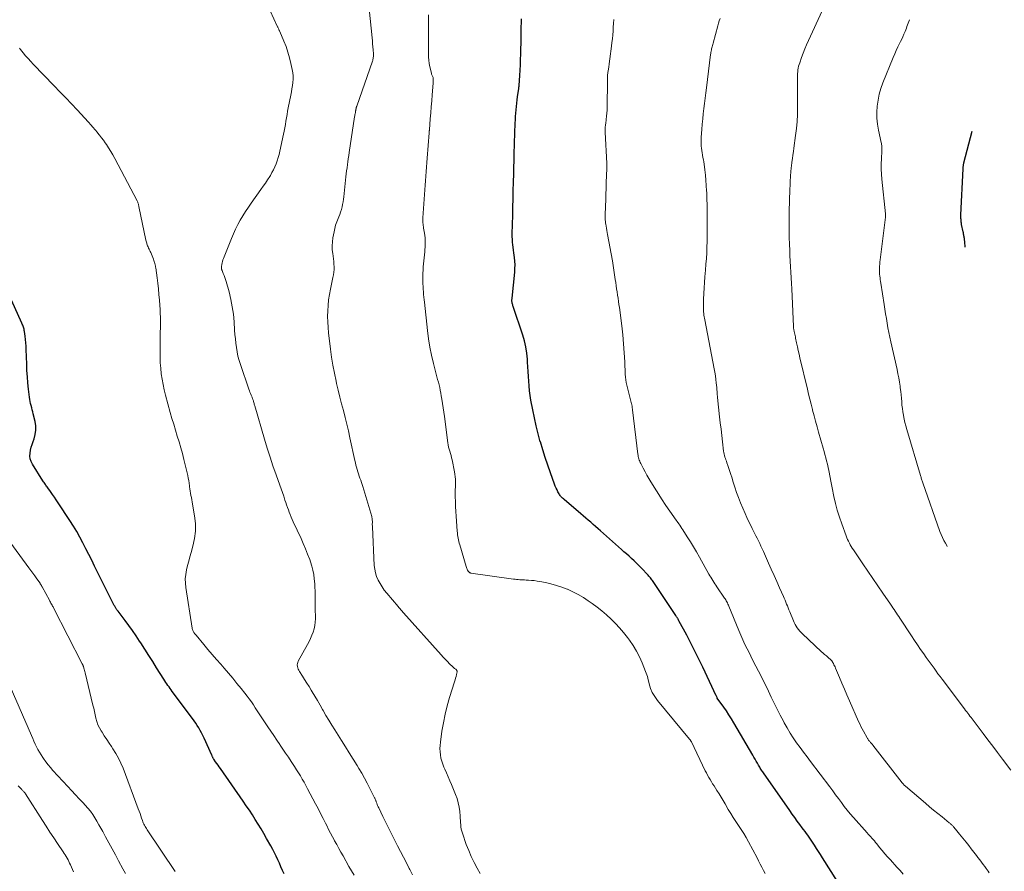
# Model space of a CAD drawing. Units: feet. Extents: x 2000000 to 2005021, y 580000 to 585000.
# Drawn here: x 2002355 to 2002561, y 581713 to 581890 of the extents above; entities that cross this region are included whole.
import ezdxf

# ---------------------------------------------------------------- set-up
doc = ezdxf.new("R2010")
doc.units = ezdxf.units.FT
doc.header["$LTSCALE"] = 100
doc.header["$MEASUREMENT"] = 0
doc.layers.add('CONTOUR INDEX', color=32, linetype='Continuous', lineweight=25)
doc.layers.add('CONTOUR INTERMEDIATE', color=40, linetype='Continuous', lineweight=15)

msp = doc.modelspace()

# ---------------------------------------------------------------- linework, layer by layer
at = {"layer": 'CONTOUR INDEX', "flags": 128}
for points, elevation in [([(2002525.85, 581710.4), (2002522.73, 581715.37), (2002522.32, 581716.02), (2002521.91, 581716.67), (2002521.49, 581717.32), (2002521.07, 581717.96), (2002520.77, 581718.44), (2002520.5, 581718.84), (2002520.22, 581719.25), (2002519.94, 581719.65), (2002519.66, 581720.05), (2002519.37, 581720.45), (2002519.09, 581720.84), (2002518.79, 581721.23), (2002518.5, 581721.62), (2002518, 581722.29), (2002517.47, 581723.01), (2002516.93, 581723.74), (2002516.41, 581724.48), (2002515.89, 581725.22), (2002510.41, 581733.08), (2002510.28, 581733.28), (2002510.14, 581733.48), (2002510.01, 581733.68), (2002509.88, 581733.88), (2002509.75, 581734.09), (2002509.62, 581734.29), (2002509.5, 581734.5), (2002509.38, 581734.71), (2002509.15, 581735.12), (2002508.91, 581735.54), (2002508.67, 581735.96), (2002508.43, 581736.37), (2002508.19, 581736.79), (2002504.23, 581743.58), (2002503.73, 581744.41), (2002503.21, 581745.23), (2002502.66, 581746.03), (2002502.1, 581746.83), (2002500.96, 581748.4), (2002500.9, 581748.48), (2002500.77, 581748.73), (2002500.71, 581748.85), (2002500.65, 581748.97), (2002500.59, 581749.09), (2002500.53, 581749.21), (2002497.73, 581755.18), (2002496.92, 581756.86), (2002496.1, 581758.54), (2002495.25, 581760.21), (2002494.38, 581761.87), (2002492.76, 581764.89), (2002492.69, 581765.03), (2002492.61, 581765.17), (2002492.53, 581765.31), (2002492.45, 581765.44), (2002492.37, 581765.58), (2002492.28, 581765.71), (2002492.2, 581765.84), (2002492.11, 581765.98), (2002487.51, 581772.87), (2002487.37, 581773.06), (2002487.24, 581773.26), (2002487.1, 581773.45), (2002486.95, 581773.64), (2002486.81, 581773.83), (2002486.66, 581774.01), (2002486.5, 581774.19), (2002486.34, 581774.37), (2002484.88, 581775.91), (2002484.39, 581776.41), (2002483.89, 581776.91), (2002483.38, 581777.4), (2002482.86, 581777.88), (2002482.34, 581778.36), (2002481.81, 581778.83), (2002481.28, 581779.3), (2002480.75, 581779.77), (2002476.37, 581783.65), (2002475.86, 581784.1), (2002475.35, 581784.55), (2002474.84, 581784.99), (2002474.33, 581785.44), (2002473.82, 581785.88), (2002473.3, 581786.32), (2002472.79, 581786.76), (2002472.27, 581787.2), (2002468.77, 581790.18), (2002468.62, 581790.32), (2002468.47, 581790.45), (2002468.32, 581790.6), (2002468.18, 581790.74), (2002468.05, 581790.89), (2002467.93, 581791.05), (2002467.82, 581791.22), (2002467.72, 581791.39), (2002467.5, 581791.81), (2002467.3, 581792.2), (2002467.11, 581792.6), (2002466.94, 581793), (2002466.79, 581793.41), (2002465.92, 581795.77), (2002465.35, 581797.37), (2002464.81, 581798.97), (2002464.31, 581800.59), (2002463.83, 581802.22), (2002463.81, 581802.27), (2002463.37, 581803.93), (2002462.95, 581805.6), (2002462.57, 581807.28), (2002462.23, 581808.96), (2002461.84, 581810.95), (2002461.68, 581811.94), (2002461.54, 581812.93), (2002461.45, 581813.92), (2002461.38, 581814.92), (2002461.34, 581815.93), (2002461.29, 581816.93), (2002461.23, 581817.93), (2002461.16, 581818.93), (2002461.12, 581819.52), (2002460.99, 581820.8), (2002460.79, 581822.07), (2002460.49, 581823.32), (2002460.13, 581824.56), (2002458.15, 581830.56), (2002458.1, 581830.7), (2002458.06, 581830.85), (2002458.01, 581831), (2002457.97, 581831.15), (2002457.96, 581831.17), (2002457.93, 581831.31), (2002457.9, 581831.44), (2002457.89, 581831.58), (2002457.88, 581831.72), (2002457.89, 581831.86), (2002457.89, 581832.01), (2002457.9, 581832.15), (2002457.91, 581832.29), (2002458.46, 581837.67), (2002458.51, 581838.45), (2002458.53, 581839.22), (2002458.49, 581840), (2002458.42, 581840.78), (2002458.37, 581841.22), (2002458.3, 581841.77), (2002458.22, 581842.33), (2002458.15, 581842.89), (2002458.08, 581843.44), (2002458.02, 581844), (2002457.98, 581844.56), (2002457.96, 581845.12), (2002457.96, 581845.68), (2002458.04, 581849.58), (2002458.08, 581851.3), (2002458.11, 581853.02), (2002458.16, 581854.74), (2002458.21, 581856.45), (2002458.26, 581858.29), (2002458.28, 581859.09), (2002458.3, 581859.89), (2002458.32, 581860.69), (2002458.34, 581861.48), (2002458.36, 581862.28), (2002458.38, 581863.08), (2002458.41, 581863.87), (2002458.43, 581864.67), (2002458.58, 581868.86), (2002458.61, 581869.55), (2002458.64, 581870.24), (2002458.69, 581870.93), (2002458.74, 581871.62), (2002458.81, 581872.3), (2002458.88, 581872.99), (2002458.96, 581873.67), (2002459.06, 581874.35), (2002459.31, 581876.05), (2002459.32, 581876.13), (2002459.33, 581876.21), (2002459.34, 581876.28), (2002459.35, 581876.36), (2002459.36, 581876.44), (2002459.37, 581876.52), (2002459.38, 581876.59), (2002459.38, 581876.67), (2002459.52, 581878.79), (2002459.58, 581879.9), (2002459.64, 581881), (2002459.68, 581882.11), (2002459.72, 581883.22), (2002459.72, 581883.41), (2002459.75, 581884.42), (2002459.78, 581885.44), (2002459.8, 581886.46), (2002459.81, 581887.47), (2002459.84, 581888.95), (2002459.84, 581889.23), (2002459.85, 581889.51), (2002459.86, 581889.79), (2002459.87, 581890.07), (2002459.87, 581890.35), (2002459.88, 581890.63)], 860), ([(2002552.56, 581842.9), (2002552.54, 581843.08), (2002552.51, 581843.36), (2002552.48, 581843.63), (2002552.46, 581843.9), (2002552.43, 581844.17), (2002552.42, 581844.3), (2002552.39, 581844.5), (2002552.37, 581844.71), (2002552.33, 581844.91), (2002552.3, 581845.12), (2002552.28, 581845.19), (2002552.24, 581845.43), (2002552.19, 581845.66), (2002552.15, 581845.9), (2002552.1, 581846.14), (2002551.79, 581847.69), (2002551.75, 581847.94), (2002551.71, 581848.18), (2002551.68, 581848.43), (2002551.66, 581848.68), (2002551.65, 581848.92), (2002551.64, 581849.17), (2002551.64, 581849.42), (2002551.65, 581849.67), (2002552.1, 581859.27), (2002552.1, 581859.44), (2002552.12, 581859.6), (2002552.13, 581859.76), (2002552.15, 581859.92), (2002552.17, 581860.09), (2002552.2, 581860.25), (2002552.23, 581860.4), (2002552.27, 581860.56), (2002554.02, 581867.17)], 880), ([(2002410.29, 581711.98), (2002409.97, 581712.72), (2002409.65, 581713.46), (2002409.33, 581714.2), (2002409.01, 581714.94), (2002408.68, 581715.67), (2002408.33, 581716.4), (2002407.96, 581717.11), (2002407.57, 581717.82), (2002406.66, 581719.41), (2002406.08, 581720.4), (2002405.5, 581721.39), (2002404.9, 581722.37), (2002404.3, 581723.35), (2002403.69, 581724.32), (2002403.06, 581725.29), (2002402.42, 581726.24), (2002401.77, 581727.18), (2002397.01, 581733.98), (2002396.76, 581734.34), (2002396.51, 581734.7), (2002396.26, 581735.06), (2002396.01, 581735.42), (2002395.65, 581735.95), (2002395.58, 581736.04), (2002395.52, 581736.14), (2002395.46, 581736.24), (2002395.41, 581736.35), (2002395.36, 581736.45), (2002395.31, 581736.56), (2002395.26, 581736.66), (2002395.21, 581736.77), (2002393.6, 581740.37), (2002393.35, 581740.91), (2002393.08, 581741.44), (2002392.8, 581741.97), (2002392.5, 581742.48), (2002392.18, 581742.99), (2002391.86, 581743.49), (2002391.52, 581743.98), (2002391.17, 581744.46), (2002386.97, 581750.1), (2002386.73, 581750.41), (2002386.5, 581750.73), (2002386.28, 581751.04), (2002386.05, 581751.36), (2002385.83, 581751.67), (2002385.61, 581752), (2002385.39, 581752.32), (2002385.18, 581752.65), (2002383.69, 581755.02), (2002382.87, 581756.33), (2002382.04, 581757.63), (2002381.22, 581758.94), (2002380.39, 581760.25), (2002380.14, 581760.64), (2002379.42, 581761.74), (2002378.68, 581762.83), (2002377.91, 581763.89), (2002377.13, 581764.95), (2002375.64, 581766.88), (2002375.58, 581766.95), (2002375.52, 581767.03), (2002375.46, 581767.1), (2002375.4, 581767.18), (2002375.29, 581767.3), (2002375.23, 581767.39), (2002375.07, 581767.67), (2002375, 581767.81), (2002374.93, 581767.94), (2002374.86, 581768.07), (2002374.79, 581768.2), (2002370.75, 581776.29), (2002370.14, 581777.5), (2002369.53, 581778.71), (2002368.92, 581779.92), (2002368.31, 581781.12), (2002367.67, 581782.32), (2002367.01, 581783.5), (2002366.31, 581784.66), (2002365.59, 581785.8), (2002363.13, 581789.52), (2002362.74, 581790.11), (2002362.34, 581790.7), (2002361.94, 581791.28), (2002361.53, 581791.86), (2002360.97, 581792.65), (2002360.85, 581792.83), (2002360.72, 581793.01), (2002360.59, 581793.19), (2002360.46, 581793.37), (2002360.33, 581793.55), (2002360.21, 581793.74), (2002360.08, 581793.92), (2002359.96, 581794.11), (2002357.74, 581797.58), (2002357.48, 581798.13), (2002357.29, 581798.69), (2002357.24, 581799.28), (2002357.26, 581799.89), (2002357.38, 581800.51), (2002357.52, 581801.12), (2002357.7, 581801.72), (2002357.9, 581802.32), (2002358.11, 581802.89), (2002358.35, 581803.78), (2002358.49, 581804.67), (2002358.46, 581805.57), (2002358.32, 581806.47), (2002357.93, 581808.07), (2002357.82, 581808.51), (2002357.71, 581808.94), (2002357.6, 581809.38), (2002357.48, 581809.81), (2002357.37, 581810.24), (2002357.28, 581810.68), (2002357.21, 581811.12), (2002357.14, 581811.56), (2002356.94, 581813.26), (2002356.81, 581814.56), (2002356.7, 581815.86), (2002356.62, 581817.16), (2002356.56, 581818.46), (2002356.47, 581821.52), (2002356.44, 581822.23), (2002356.39, 581822.94), (2002356.31, 581823.65), (2002356.23, 581824.35), (2002356.09, 581825.31), (2002356.05, 581825.53), (2002356.01, 581825.76), (2002355.95, 581825.98), (2002355.88, 581826.19), (2002355.8, 581826.41), (2002355.72, 581826.62), (2002355.63, 581826.83), (2002355.54, 581827.04), (2002352.79, 581833.23)], 840)]:
    msp.add_lwpolyline(points, dxfattribs=dict(at, elevation=elevation))
at = {"layer": 'CONTOUR INTERMEDIATE', "flags": 128}
for points, elevation in [([(2002451.23, 581712.05), (2002450.62, 581713.15), (2002449.98, 581714.37), (2002449.38, 581715.61), (2002448.85, 581716.87), (2002448.35, 581718.16), (2002447.53, 581720.49), (2002447.4, 581720.92), (2002447.29, 581721.36), (2002447.22, 581721.8), (2002447.18, 581722.25), (2002447.16, 581722.71), (2002447.14, 581723.16), (2002447.1, 581723.62), (2002447.07, 581724.07), (2002446.98, 581725.01), (2002446.86, 581725.93), (2002446.68, 581726.83), (2002446.42, 581727.71), (2002446.1, 581728.57), (2002445.24, 581730.64), (2002444.9, 581731.45), (2002444.55, 581732.26), (2002444.2, 581733.07), (2002443.85, 581733.88), (2002443.68, 581734.25), (2002443.43, 581734.88), (2002443.22, 581735.52), (2002443.06, 581736.17), (2002442.94, 581736.83), (2002442.87, 581737.5), (2002442.84, 581738.17), (2002442.87, 581738.84), (2002442.94, 581739.51), (2002443.27, 581741.78), (2002443.57, 581743.57), (2002443.94, 581745.35), (2002444.38, 581747.11), (2002444.88, 581748.86), (2002445.9, 581752.14), (2002446.01, 581752.51), (2002446.11, 581752.88), (2002446.21, 581753.25), (2002446.3, 581753.62), (2002446.43, 581754.22), (2002446.44, 581754.29), (2002446.43, 581754.37), (2002446.41, 581754.44), (2002446.38, 581754.51), (2002446.33, 581754.58), (2002446.28, 581754.64), (2002446.23, 581754.69), (2002446.16, 581754.74), (2002446.03, 581754.83), (2002445.91, 581754.92), (2002445.78, 581755.02), (2002445.66, 581755.12), (2002445.55, 581755.23), (2002444.87, 581755.9), (2002444.42, 581756.35), (2002443.98, 581756.8), (2002443.55, 581757.27), (2002443.12, 581757.74), (2002435.24, 581766.55), (2002435.1, 581766.7), (2002434.96, 581766.86), (2002434.83, 581767.02), (2002434.69, 581767.18), (2002434.56, 581767.34), (2002434.42, 581767.5), (2002434.28, 581767.66), (2002434.15, 581767.82), (2002431.73, 581770.65), (2002431.23, 581771.29), (2002430.76, 581771.95), (2002430.34, 581772.64), (2002429.95, 581773.35), (2002429.63, 581774.09), (2002429.38, 581774.85), (2002429.23, 581775.63), (2002429.14, 581776.43), (2002428.74, 581784.49), (2002428.74, 581784.69), (2002428.73, 581784.9), (2002428.73, 581785.1), (2002428.74, 581785.3), (2002428.74, 581785.41), (2002428.74, 581785.56), (2002428.74, 581785.71), (2002428.73, 581785.87), (2002428.73, 581786.02), (2002428.71, 581786.17), (2002428.69, 581786.32), (2002428.65, 581786.47), (2002428.62, 581786.62), (2002426.74, 581792.89), (2002426.6, 581793.34), (2002426.46, 581793.78), (2002426.3, 581794.22), (2002426.14, 581794.66), (2002425.98, 581795.1), (2002425.83, 581795.54), (2002425.69, 581795.99), (2002425.56, 581796.44), (2002425.55, 581796.47), (2002425.43, 581796.93), (2002425.31, 581797.4), (2002425.2, 581797.87), (2002425.09, 581798.33), (2002424.06, 581803.11), (2002423.74, 581804.54), (2002423.41, 581805.96), (2002423.05, 581807.37), (2002422.68, 581808.78), (2002422.31, 581810.19), (2002421.95, 581811.61), (2002421.6, 581813.03), (2002421.27, 581814.45), (2002421.17, 581814.93), (2002420.82, 581816.59), (2002420.5, 581818.27), (2002420.24, 581819.95), (2002420.01, 581821.64), (2002419.59, 581825.03), (2002419.48, 581826.17), (2002419.41, 581827.32), (2002419.39, 581828.46), (2002419.41, 581829.61), (2002419.49, 581830.75), (2002419.6, 581831.89), (2002419.78, 581833.02), (2002419.99, 581834.15), (2002420.52, 581836.59), (2002420.62, 581837.14), (2002420.69, 581837.69), (2002420.73, 581838.24), (2002420.74, 581838.79), (2002420.72, 581839.35), (2002420.69, 581839.91), (2002420.63, 581840.46), (2002420.55, 581841.01), (2002420.47, 581841.57), (2002420.38, 581842.4), (2002420.35, 581843.23), (2002420.4, 581844.06), (2002420.51, 581844.89), (2002420.73, 581846.13), (2002420.88, 581846.85), (2002421.07, 581847.55), (2002421.3, 581848.24), (2002421.57, 581848.91), (2002421.72, 581849.25), (2002421.92, 581849.76), (2002422.11, 581850.27), (2002422.27, 581850.79), (2002422.41, 581851.32), (2002422.53, 581851.85), (2002422.63, 581852.39), (2002422.71, 581852.93), (2002422.78, 581853.47), (2002423.23, 581857.63), (2002423.3, 581858.26), (2002423.37, 581858.89), (2002423.45, 581859.53), (2002423.54, 581860.16), (2002423.63, 581860.78), (2002423.72, 581861.41), (2002423.81, 581862.04), (2002423.91, 581862.67), (2002425.04, 581870.13), (2002425.08, 581870.36), (2002425.11, 581870.58), (2002425.15, 581870.81), (2002425.19, 581871.04), (2002425.23, 581871.28), (2002425.24, 581871.39), (2002425.26, 581871.5), (2002425.28, 581871.61), (2002425.3, 581871.71), (2002425.32, 581871.78), (2002425.33, 581871.85), (2002425.35, 581871.93), (2002425.37, 581872), (2002425.39, 581872.07), (2002425.41, 581872.15), (2002425.43, 581872.22), (2002425.46, 581872.29), (2002425.48, 581872.36), (2002428.76, 581881.75), (2002428.82, 581881.94), (2002428.87, 581882.13), (2002428.91, 581882.33), (2002428.93, 581882.53), (2002428.95, 581882.73), (2002428.96, 581882.93), (2002428.96, 581883.13), (2002428.95, 581883.33), (2002428.89, 581884.18), (2002428.85, 581884.8), (2002428.8, 581885.42), (2002428.74, 581886.05), (2002428.68, 581886.67), (2002426.97, 581903.56)], 852), ([(2002437.12, 581711.78), (2002436.55, 581712.88), (2002436.45, 581713.08), (2002435.84, 581714.28), (2002435.23, 581715.48), (2002434.61, 581716.67), (2002433.99, 581717.87), (2002433.14, 581719.53), (2002432.57, 581720.64), (2002432.01, 581721.76), (2002431.45, 581722.87), (2002430.91, 581724), (2002430.06, 581725.76), (2002429.95, 581726), (2002429.84, 581726.25), (2002429.74, 581726.5), (2002429.64, 581726.75), (2002429.54, 581727.04), (2002429.5, 581727.15), (2002429.46, 581727.26), (2002429.42, 581727.37), (2002429.38, 581727.48), (2002429.34, 581727.59), (2002429.3, 581727.7), (2002429.25, 581727.81), (2002429.2, 581727.91), (2002428.23, 581729.85), (2002427.68, 581730.91), (2002427.11, 581731.96), (2002426.52, 581733), (2002425.91, 581734.03), (2002425.55, 581734.62), (2002424.74, 581735.93), (2002423.92, 581737.25), (2002423.1, 581738.55), (2002422.28, 581739.86), (2002420.87, 581742.06), (2002420.25, 581743.07), (2002419.63, 581744.08), (2002419.04, 581745.1), (2002418.45, 581746.13), (2002418.34, 581746.33), (2002417.81, 581747.27), (2002417.28, 581748.2), (2002416.74, 581749.12), (2002416.18, 581750.04), (2002415.97, 581750.39), (2002415.52, 581751.13), (2002415.06, 581751.86), (2002414.6, 581752.59), (2002414.13, 581753.31), (2002413.51, 581754.26), (2002413.37, 581754.52), (2002413.25, 581754.78), (2002413.16, 581755.06), (2002413.09, 581755.34), (2002413.07, 581755.63), (2002413.09, 581755.91), (2002413.16, 581756.18), (2002413.28, 581756.45), (2002415.18, 581759.9), (2002415.51, 581760.53), (2002415.82, 581761.18), (2002416.1, 581761.83), (2002416.36, 581762.5), (2002416.57, 581763.18), (2002416.73, 581763.86), (2002416.81, 581764.56), (2002416.85, 581765.27), (2002416.82, 581767.67), (2002416.81, 581768.36), (2002416.8, 581769.05), (2002416.8, 581769.73), (2002416.79, 581770.42), (2002416.77, 581771.11), (2002416.75, 581771.8), (2002416.7, 581772.49), (2002416.65, 581773.17), (2002416.61, 581773.62), (2002416.5, 581774.52), (2002416.34, 581775.42), (2002416.11, 581776.29), (2002415.83, 581777.16), (2002415.65, 581777.67), (2002415.23, 581778.78), (2002414.79, 581779.89), (2002414.32, 581780.98), (2002413.84, 581782.06), (2002412.23, 581785.54), (2002412.01, 581786.04), (2002411.79, 581786.53), (2002411.59, 581787.04), (2002411.39, 581787.54), (2002411.21, 581788.05), (2002411.02, 581788.56), (2002410.84, 581789.08), (2002410.66, 581789.59), (2002410.48, 581790.1), (2002410.22, 581790.87), (2002409.95, 581791.64), (2002409.68, 581792.41), (2002409.41, 581793.18), (2002408.63, 581795.35), (2002407.99, 581797.21), (2002407.37, 581799.07), (2002406.78, 581800.95), (2002406.21, 581802.83), (2002404.19, 581809.75), (2002404.13, 581809.93), (2002404.08, 581810.1), (2002404.04, 581810.28), (2002403.99, 581810.46), (2002403.98, 581810.5), (2002403.94, 581810.66), (2002403.89, 581810.82), (2002403.84, 581810.97), (2002403.78, 581811.13), (2002403.73, 581811.28), (2002403.67, 581811.43), (2002403.61, 581811.58), (2002403.54, 581811.73), (2002403.42, 581812.02), (2002403.29, 581812.32), (2002403.17, 581812.62), (2002403.06, 581812.92), (2002402.95, 581813.23), (2002401.19, 581818.4), (2002400.92, 581819.27), (2002400.68, 581820.15), (2002400.5, 581821.05), (2002400.35, 581821.95), (2002400.23, 581822.86), (2002400.13, 581823.77), (2002400.04, 581824.68), (2002399.98, 581825.6), (2002399.87, 581827.32), (2002399.72, 581828.9), (2002399.5, 581830.47), (2002399.19, 581832.02), (2002398.81, 581833.56), (2002398.19, 581835.78), (2002398.06, 581836.2), (2002397.93, 581836.62), (2002397.78, 581837.03), (2002397.62, 581837.44), (2002397.37, 581838.06), (2002397.33, 581838.15), (2002397.3, 581838.25), (2002397.27, 581838.35), (2002397.25, 581838.45), (2002397.23, 581838.55), (2002397.23, 581838.65), (2002397.23, 581838.75), (2002397.24, 581838.85), (2002397.3, 581839.3), (2002397.36, 581839.62), (2002397.44, 581839.94), (2002397.53, 581840.25), (2002397.64, 581840.56), (2002399.3, 581844.73), (2002399.71, 581845.71), (2002400.16, 581846.68), (2002400.64, 581847.63), (2002401.15, 581848.56), (2002401.7, 581849.48), (2002402.26, 581850.38), (2002402.85, 581851.27), (2002403.46, 581852.15), (2002405.48, 581854.97), (2002405.95, 581855.64), (2002406.41, 581856.31), (2002406.86, 581857), (2002407.3, 581857.68), (2002407.44, 581857.9), (2002407.78, 581858.49), (2002408.11, 581859.09), (2002408.39, 581859.71), (2002408.66, 581860.34), (2002408.89, 581860.99), (2002409.1, 581861.64), (2002409.28, 581862.3), (2002409.44, 581862.96), (2002410.2, 581866.5), (2002410.34, 581867.18), (2002410.47, 581867.87), (2002410.59, 581868.56), (2002410.7, 581869.25), (2002410.81, 581869.94), (2002410.93, 581870.62), (2002411.05, 581871.31), (2002411.19, 581872), (2002411.72, 581874.68), (2002411.84, 581875.35), (2002411.95, 581876.01), (2002412.05, 581876.68), (2002412.14, 581877.36), (2002412.18, 581878.03), (2002412.19, 581878.7), (2002412.12, 581879.37), (2002412.01, 581880.03), (2002411.74, 581881.32), (2002411.45, 581882.51), (2002411.11, 581883.68), (2002410.71, 581884.83), (2002410.27, 581885.97), (2002409.42, 581887.96), (2002409.37, 581888.09), (2002409.31, 581888.22), (2002409.24, 581888.35), (2002409.18, 581888.47), (2002409.11, 581888.6), (2002409.05, 581888.73), (2002408.98, 581888.86), (2002408.92, 581888.99), (2002407.39, 581892.28)], 848), ([(2002510.75, 581712.08), (2002510.4, 581712.73), (2002510.07, 581713.39), (2002509.74, 581714.05), (2002509.4, 581714.71), (2002509.06, 581715.36), (2002507.29, 581718.7), (2002506.81, 581719.57), (2002506.3, 581720.43), (2002505.77, 581721.27), (2002505.21, 581722.1), (2002504.64, 581722.92), (2002504.1, 581723.75), (2002503.58, 581724.6), (2002503.07, 581725.47), (2002502.42, 581726.62), (2002502.01, 581727.34), (2002501.59, 581728.04), (2002501.15, 581728.74), (2002500.7, 581729.43), (2002500.38, 581729.92), (2002500.09, 581730.36), (2002499.8, 581730.8), (2002499.53, 581731.25), (2002499.25, 581731.7), (2002498.99, 581732.15), (2002498.73, 581732.61), (2002498.49, 581733.08), (2002498.26, 581733.55), (2002495.39, 581739.56), (2002495.38, 581739.57), (2002495.38, 581739.59), (2002495.37, 581739.6), (2002495.36, 581739.62), (2002495.33, 581739.68), (2002495.19, 581739.86), (2002495.14, 581739.94), (2002495.08, 581740.01), (2002495.02, 581740.09), (2002494.96, 581740.16), (2002488.26, 581748.24), (2002487.69, 581749.03), (2002487.2, 581749.86), (2002486.83, 581750.74), (2002486.54, 581751.67), (2002486.25, 581752.87), (2002486.16, 581753.22), (2002486.06, 581753.57), (2002485.94, 581753.92), (2002485.81, 581754.26), (2002485.07, 581756.1), (2002484.51, 581757.33), (2002483.9, 581758.53), (2002483.19, 581759.67), (2002482.43, 581760.79), (2002481.99, 581761.38), (2002481.2, 581762.39), (2002480.37, 581763.37), (2002479.5, 581764.31), (2002478.6, 581765.22), (2002477.65, 581766.09), (2002476.68, 581766.92), (2002475.67, 581767.72), (2002474.64, 581768.48), (2002473.83, 581769.05), (2002472.8, 581769.73), (2002471.73, 581770.36), (2002470.63, 581770.92), (2002469.51, 581771.44), (2002469.41, 581771.48), (2002468.3, 581771.9), (2002467.18, 581772.27), (2002466.03, 581772.58), (2002464.87, 581772.84), (2002463.7, 581773.07), (2002463.12, 581773.16), (2002462.53, 581773.25), (2002461.95, 581773.3), (2002461.36, 581773.34), (2002460.84, 581773.37), (2002460.51, 581773.39), (2002460.18, 581773.4), (2002459.85, 581773.42), (2002459.52, 581773.44), (2002459.19, 581773.47), (2002458.86, 581773.5), (2002458.53, 581773.54), (2002458.2, 581773.58), (2002449.31, 581774.84), (2002449.23, 581774.85), (2002449.15, 581774.88), (2002449.07, 581774.91), (2002448.99, 581774.95), (2002448.92, 581775), (2002448.86, 581775.06), (2002448.81, 581775.13), (2002448.76, 581775.2), (2002448.64, 581775.43), (2002448.54, 581775.63), (2002448.46, 581775.82), (2002448.38, 581776.03), (2002448.31, 581776.24), (2002446.99, 581780.75), (2002446.9, 581781.09), (2002446.81, 581781.44), (2002446.73, 581781.79), (2002446.66, 581782.14), (2002446.6, 581782.5), (2002446.55, 581782.85), (2002446.51, 581783.21), (2002446.48, 581783.57), (2002446.22, 581786.72), (2002446.15, 581787.73), (2002446.1, 581788.74), (2002446.07, 581789.76), (2002446.06, 581790.77), (2002446.06, 581791.73), (2002446.06, 581792.27), (2002446.07, 581792.81), (2002446.07, 581793.34), (2002446.08, 581793.88), (2002446.07, 581794.42), (2002446.03, 581794.95), (2002445.96, 581795.48), (2002445.87, 581796.01), (2002445.37, 581798.47), (2002445.27, 581798.93), (2002445.17, 581799.38), (2002445.04, 581799.82), (2002444.91, 581800.27), (2002444.78, 581800.71), (2002444.67, 581801.16), (2002444.58, 581801.62), (2002444.51, 581802.07), (2002443.78, 581807.55), (2002443.65, 581808.46), (2002443.52, 581809.38), (2002443.39, 581810.29), (2002443.24, 581811.2), (2002443.13, 581811.89), (2002443.04, 581812.45), (2002442.93, 581813.02), (2002442.8, 581813.58), (2002442.66, 581814.14), (2002442.52, 581814.7), (2002442.37, 581815.26), (2002442.23, 581815.82), (2002442.08, 581816.37), (2002441.49, 581818.65), (2002441.09, 581820.35), (2002440.74, 581822.06), (2002440.46, 581823.79), (2002440.24, 581825.52), (2002439.61, 581831.4), (2002439.55, 581831.95), (2002439.5, 581832.5), (2002439.45, 581833.05), (2002439.41, 581833.6), (2002439.37, 581834.15), (2002439.34, 581834.7), (2002439.31, 581835.25), (2002439.29, 581835.8), (2002439.28, 581836.08), (2002439.27, 581836.77), (2002439.28, 581837.46), (2002439.32, 581838.15), (2002439.37, 581838.84), (2002439.68, 581841.97), (2002439.72, 581842.46), (2002439.75, 581842.95), (2002439.78, 581843.43), (2002439.79, 581843.92), (2002439.78, 581844.41), (2002439.76, 581844.9), (2002439.71, 581845.39), (2002439.63, 581845.87), (2002439.44, 581846.9), (2002439.4, 581847.17), (2002439.36, 581847.44), (2002439.32, 581847.71), (2002439.29, 581847.99), (2002439.28, 581848.26), (2002439.26, 581848.53), (2002439.27, 581848.8), (2002439.28, 581849.08), (2002439.62, 581853.96), (2002439.69, 581854.91), (2002439.75, 581855.86), (2002439.82, 581856.81), (2002439.89, 581857.76), (2002439.96, 581858.71), (2002440.04, 581859.65), (2002440.11, 581860.6), (2002440.18, 581861.55), (2002440.6, 581866.83), (2002440.61, 581866.91), (2002440.61, 581866.98), (2002440.62, 581867.05), (2002440.63, 581867.13), (2002440.63, 581867.2), (2002440.64, 581867.28), (2002440.64, 581867.35), (2002440.65, 581867.42), (2002440.84, 581869.77), (2002440.94, 581871.02), (2002441.04, 581872.27), (2002441.14, 581873.52), (2002441.24, 581874.77), (2002441.43, 581877.16), (2002441.44, 581877.34), (2002441.45, 581877.53), (2002441.46, 581877.71), (2002441.47, 581877.9), (2002441.47, 581878.24), (2002441.45, 581878.34), (2002441.3, 581878.65), (2002441.23, 581878.8), (2002441.17, 581878.94), (2002441.12, 581879.09), (2002441.08, 581879.25), (2002440.77, 581880.6), (2002440.63, 581881.28), (2002440.53, 581881.96), (2002440.47, 581882.64), (2002440.45, 581883.33), (2002440.44, 581891.46)], 856), ([(2002557.53, 581712.23), (2002557.31, 581712.53), (2002557.09, 581712.84), (2002556.88, 581713.14), (2002556.62, 581713.5), (2002556.27, 581713.98), (2002555.92, 581714.46), (2002555.56, 581714.94), (2002555.2, 581715.41), (2002554.87, 581715.85), (2002554.34, 581716.54), (2002553.81, 581717.23), (2002553.27, 581717.92), (2002552.73, 581718.59), (2002551.66, 581719.9), (2002551.37, 581720.26), (2002551.08, 581720.62), (2002550.78, 581720.98), (2002550.49, 581721.33), (2002550.09, 581721.81), (2002549.99, 581721.93), (2002549.89, 581722.04), (2002549.78, 581722.16), (2002549.67, 581722.27), (2002549.56, 581722.38), (2002549.44, 581722.48), (2002549.32, 581722.58), (2002549.2, 581722.68), (2002547.69, 581723.89), (2002546.82, 581724.59), (2002545.94, 581725.3), (2002545.08, 581726.02), (2002544.22, 581726.75), (2002540.06, 581730.29), (2002539.97, 581730.37), (2002539.89, 581730.45), (2002539.8, 581730.53), (2002539.72, 581730.62), (2002539.64, 581730.71), (2002539.56, 581730.8), (2002539.48, 581730.89), (2002539.4, 581730.99), (2002533.26, 581738.85), (2002533.15, 581738.99), (2002533.03, 581739.13), (2002532.92, 581739.27), (2002532.8, 581739.4), (2002532.76, 581739.45), (2002532.66, 581739.56), (2002532.56, 581739.68), (2002532.47, 581739.8), (2002532.37, 581739.92), (2002532.28, 581740.05), (2002532.2, 581740.17), (2002532.12, 581740.3), (2002532.04, 581740.44), (2002531.28, 581741.8), (2002531.01, 581742.3), (2002530.75, 581742.81), (2002530.5, 581743.33), (2002530.26, 581743.85), (2002528.36, 581748.15), (2002527.83, 581749.37), (2002527.31, 581750.58), (2002526.79, 581751.8), (2002526.27, 581753.02), (2002525.45, 581754.99), (2002525.35, 581755.23), (2002525.24, 581755.46), (2002525.13, 581755.69), (2002525.02, 581755.92), (2002524.85, 581756.24), (2002524.82, 581756.31), (2002524.78, 581756.37), (2002524.74, 581756.43), (2002524.69, 581756.48), (2002524.64, 581756.54), (2002524.59, 581756.59), (2002524.54, 581756.64), (2002524.49, 581756.69), (2002523.89, 581757.2), (2002523.54, 581757.51), (2002523.18, 581757.82), (2002522.84, 581758.13), (2002522.49, 581758.45), (2002518.55, 581762.11), (2002518.25, 581762.41), (2002517.97, 581762.72), (2002517.7, 581763.04), (2002517.46, 581763.38), (2002517.23, 581763.74), (2002517.02, 581764.1), (2002516.84, 581764.48), (2002516.67, 581764.86), (2002515.89, 581766.77), (2002515.73, 581767.17), (2002515.57, 581767.57), (2002515.4, 581767.97), (2002515.24, 581768.37), (2002515.07, 581768.77), (2002514.91, 581769.17), (2002514.74, 581769.56), (2002514.56, 581769.96), (2002513.77, 581771.75), (2002513.19, 581773.04), (2002512.62, 581774.33), (2002512.05, 581775.62), (2002511.47, 581776.91), (2002510.39, 581779.36), (2002510.14, 581779.91), (2002509.89, 581780.46), (2002509.63, 581781.01), (2002509.37, 581781.56), (2002509.1, 581782.1), (2002508.83, 581782.64), (2002508.56, 581783.18), (2002508.28, 581783.72), (2002508.05, 581784.16), (2002507.67, 581784.93), (2002507.29, 581785.69), (2002506.94, 581786.47), (2002506.59, 581787.25), (2002505.63, 581789.52), (2002505.2, 581790.59), (2002504.79, 581791.67), (2002504.42, 581792.76), (2002504.08, 581793.86), (2002503.79, 581794.85), (2002503.61, 581795.46), (2002503.41, 581796.07), (2002503.2, 581796.67), (2002502.99, 581797.28), (2002502.76, 581797.89), (2002502.66, 581798.19), (2002502.55, 581798.48), (2002502.45, 581798.78), (2002502.36, 581799.08), (2002502.27, 581799.38), (2002502.2, 581799.68), (2002502.14, 581799.99), (2002502.09, 581800.3), (2002501.85, 581802.28), (2002501.7, 581803.58), (2002501.55, 581804.88), (2002501.4, 581806.19), (2002501.26, 581807.49), (2002500.82, 581811.52), (2002500.8, 581811.78), (2002500.77, 581812.04), (2002500.75, 581812.3), (2002500.73, 581812.56), (2002500.72, 581812.82), (2002500.7, 581813.08), (2002500.67, 581813.34), (2002500.65, 581813.6), (2002500.55, 581814.57), (2002500.47, 581815.31), (2002500.37, 581816.05), (2002500.26, 581816.79), (2002500.12, 581817.53), (2002498.15, 581827.74), (2002498.09, 581828.07), (2002498.04, 581828.4), (2002497.99, 581828.73), (2002497.94, 581829.07), (2002497.91, 581829.4), (2002497.88, 581829.73), (2002497.87, 581830.07), (2002497.87, 581830.4), (2002497.92, 581832.07), (2002497.97, 581833.23), (2002498.02, 581834.4), (2002498.1, 581835.57), (2002498.19, 581836.73), (2002498.31, 581838.15), (2002498.4, 581839.35), (2002498.49, 581840.54), (2002498.55, 581841.73), (2002498.6, 581842.93), (2002498.64, 581844.13), (2002498.67, 581845.32), (2002498.68, 581846.52), (2002498.68, 581847.71), (2002498.67, 581849.14), (2002498.65, 581850.43), (2002498.63, 581851.73), (2002498.59, 581853.02), (2002498.55, 581854.31), (2002498.53, 581854.72), (2002498.47, 581855.81), (2002498.39, 581856.89), (2002498.29, 581857.97), (2002498.16, 581859.05), (2002498, 581860.24), (2002497.94, 581860.72), (2002497.86, 581861.2), (2002497.78, 581861.68), (2002497.69, 581862.16), (2002497.69, 581862.19), (2002497.6, 581862.65), (2002497.53, 581863.11), (2002497.47, 581863.58), (2002497.42, 581864.04), (2002497.39, 581864.51), (2002497.38, 581864.97), (2002497.39, 581865.44), (2002497.41, 581865.9), (2002497.54, 581867.53), (2002497.63, 581868.62), (2002497.72, 581869.71), (2002497.84, 581870.79), (2002497.96, 581871.88), (2002498.09, 581872.96), (2002498.22, 581874.05), (2002498.36, 581875.14), (2002498.49, 581876.22), (2002499.38, 581883.21), (2002499.4, 581883.36), (2002499.42, 581883.51), (2002499.45, 581883.66), (2002499.47, 581883.8), (2002499.5, 581883.95), (2002499.53, 581884.1), (2002499.56, 581884.25), (2002499.59, 581884.39), (2002499.64, 581884.57), (2002499.7, 581884.81), (2002499.76, 581885.05), (2002499.82, 581885.28), (2002499.89, 581885.52), (2002500.9, 581889.18), (2002501.04, 581889.69), (2002501.19, 581890.19), (2002501.34, 581890.7)], 868), ([(2002562.07, 581733.67), (2002560.31, 581735.99), (2002559.29, 581737.33), (2002558.28, 581738.67), (2002557.27, 581740), (2002556.26, 581741.34), (2002554.2, 581744.08), (2002553.97, 581744.38), (2002553.75, 581744.68), (2002553.52, 581744.97), (2002553.29, 581745.27), (2002553.07, 581745.56), (2002552.84, 581745.86), (2002552.62, 581746.15), (2002552.39, 581746.45), (2002547.7, 581752.68), (2002547.28, 581753.24), (2002546.85, 581753.81), (2002546.44, 581754.37), (2002546.02, 581754.94), (2002545.61, 581755.51), (2002545.2, 581756.08), (2002544.79, 581756.65), (2002544.38, 581757.23), (2002543.88, 581757.94), (2002543.23, 581758.88), (2002542.58, 581759.82), (2002541.94, 581760.77), (2002541.31, 581761.72), (2002538.9, 581765.4), (2002538.66, 581765.76), (2002538.42, 581766.13), (2002538.18, 581766.49), (2002537.94, 581766.86), (2002537.7, 581767.22), (2002537.45, 581767.59), (2002537.21, 581767.95), (2002536.96, 581768.31), (2002535.34, 581770.62), (2002534.28, 581772.14), (2002533.24, 581773.67), (2002532.2, 581775.2), (2002531.16, 581776.73), (2002529.18, 581779.68), (2002528.96, 581780.03), (2002528.74, 581780.38), (2002528.54, 581780.74), (2002528.34, 581781.1), (2002528.15, 581781.47), (2002527.98, 581781.84), (2002527.82, 581782.22), (2002527.67, 581782.6), (2002526.76, 581785.09), (2002526.27, 581786.51), (2002525.83, 581787.95), (2002525.45, 581789.4), (2002525.12, 581790.86), (2002524.75, 581792.63), (2002524.61, 581793.34), (2002524.47, 581794.06), (2002524.34, 581794.77), (2002524.21, 581795.49), (2002524.19, 581795.57), (2002524.07, 581796.25), (2002523.93, 581796.92), (2002523.77, 581797.59), (2002523.6, 581798.26), (2002523.43, 581798.93), (2002523.24, 581799.59), (2002523.06, 581800.26), (2002522.87, 581800.92), (2002521.93, 581804.28), (2002521.61, 581805.42), (2002521.3, 581806.56), (2002520.99, 581807.7), (2002520.68, 581808.85), (2002520.63, 581809.04), (2002520.36, 581810.09), (2002520.09, 581811.14), (2002519.83, 581812.19), (2002519.58, 581813.25), (2002518.02, 581819.8), (2002517.84, 581820.58), (2002517.66, 581821.35), (2002517.5, 581822.13), (2002517.33, 581822.91), (2002517.13, 581823.91), (2002517.07, 581824.19), (2002517.01, 581824.46), (2002516.95, 581824.73), (2002516.89, 581825.01), (2002516.83, 581825.28), (2002516.8, 581825.42), (2002516.78, 581825.55), (2002516.75, 581825.69), (2002516.73, 581825.82), (2002516.71, 581825.96), (2002516.7, 581826.09), (2002516.69, 581826.23), (2002516.68, 581826.37), (2002516.3, 581834.2), (2002516.24, 581835.36), (2002516.18, 581836.52), (2002516.11, 581837.68), (2002516.05, 581838.84), (2002515.99, 581840), (2002515.93, 581841.16), (2002515.88, 581842.32), (2002515.83, 581843.48), (2002515.83, 581843.64), (2002515.79, 581844.88), (2002515.77, 581846.11), (2002515.77, 581847.35), (2002515.77, 581848.59), (2002515.8, 581851.14), (2002515.81, 581851.91), (2002515.83, 581852.68), (2002515.85, 581853.44), (2002515.88, 581854.21), (2002515.9, 581854.56), (2002515.92, 581855.15), (2002515.95, 581855.74), (2002515.98, 581856.32), (2002516.01, 581856.91), (2002516.04, 581857.5), (2002516.06, 581857.79), (2002516.08, 581858.09), (2002516.1, 581858.38), (2002516.11, 581858.67), (2002516.14, 581858.96), (2002516.17, 581859.25), (2002516.2, 581859.54), (2002516.24, 581859.83), (2002516.36, 581860.7), (2002516.47, 581861.43), (2002516.57, 581862.15), (2002516.67, 581862.88), (2002516.77, 581863.6), (2002517.13, 581866.25), (2002517.3, 581867.72), (2002517.43, 581869.19), (2002517.51, 581870.67), (2002517.54, 581872.15), (2002517.54, 581873.07), (2002517.54, 581874.09), (2002517.54, 581875.11), (2002517.53, 581876.13), (2002517.51, 581877.16), (2002517.49, 581878.43), (2002517.5, 581878.82), (2002517.52, 581879.2), (2002517.55, 581879.58), (2002517.6, 581879.96), (2002517.67, 581880.34), (2002517.75, 581880.72), (2002517.86, 581881.09), (2002517.97, 581881.45), (2002518.36, 581882.54), (2002518.69, 581883.45), (2002519.04, 581884.34), (2002519.42, 581885.23), (2002519.81, 581886.11), (2002522.69, 581892.31)], 872), ([(2002539.58, 581711.91), (2002538.93, 581712.67), (2002538.27, 581713.42), (2002536.9, 581714.93), (2002536.33, 581715.57), (2002535.76, 581716.21), (2002535.21, 581716.87), (2002534.66, 581717.53), (2002534.06, 581718.27), (2002533.82, 581718.56), (2002533.57, 581718.86), (2002533.32, 581719.15), (2002533.07, 581719.44), (2002532.81, 581719.72), (2002532.55, 581720.01), (2002532.3, 581720.29), (2002532.04, 581720.58), (2002529.19, 581723.77), (2002528.53, 581724.53), (2002527.89, 581725.3), (2002527.27, 581726.1), (2002526.67, 581726.91), (2002526.07, 581727.72), (2002525.47, 581728.53), (2002524.87, 581729.34), (2002524.26, 581730.15), (2002520.24, 581735.46), (2002519.51, 581736.43), (2002518.77, 581737.42), (2002518.05, 581738.4), (2002517.33, 581739.39), (2002516.63, 581740.4), (2002515.96, 581741.42), (2002515.34, 581742.47), (2002514.74, 581743.53), (2002514.56, 581743.87), (2002513.91, 581745.12), (2002513.26, 581746.38), (2002512.64, 581747.65), (2002512.03, 581748.92), (2002511.44, 581750.18), (2002510.94, 581751.23), (2002510.43, 581752.27), (2002509.9, 581753.31), (2002509.37, 581754.34), (2002508.83, 581755.37), (2002508.29, 581756.41), (2002507.77, 581757.45), (2002507.25, 581758.49), (2002507, 581758.99), (2002506.55, 581759.94), (2002506.1, 581760.9), (2002505.68, 581761.87), (2002505.27, 581762.84), (2002503.17, 581767.93), (2002503.08, 581768.15), (2002502.98, 581768.37), (2002502.88, 581768.59), (2002502.77, 581768.8), (2002502.65, 581769.01), (2002502.53, 581769.22), (2002502.41, 581769.42), (2002502.28, 581769.62), (2002500.67, 581771.97), (2002500.45, 581772.29), (2002500.23, 581772.62), (2002500.02, 581772.95), (2002499.81, 581773.28), (2002499.6, 581773.61), (2002499.39, 581773.95), (2002499.2, 581774.29), (2002499, 581774.63), (2002497.03, 581778.18), (2002496.42, 581779.25), (2002495.79, 581780.32), (2002495.15, 581781.37), (2002494.5, 581782.42), (2002493.59, 581783.84), (2002493.38, 581784.17), (2002493.16, 581784.49), (2002492.95, 581784.81), (2002492.72, 581785.13), (2002491.84, 581786.36), (2002491.18, 581787.3), (2002490.53, 581788.24), (2002489.9, 581789.19), (2002489.27, 581790.16), (2002486.92, 581793.87), (2002486.49, 581794.57), (2002486.08, 581795.27), (2002485.68, 581795.99), (2002485.3, 581796.72), (2002484.79, 581797.71), (2002484.68, 581797.95), (2002484.58, 581798.19), (2002484.48, 581798.43), (2002484.4, 581798.68), (2002484.33, 581798.94), (2002484.27, 581799.19), (2002484.23, 581799.45), (2002484.19, 581799.71), (2002483.06, 581808.96), (2002483.04, 581809.12), (2002483.02, 581809.27), (2002483, 581809.43), (2002482.98, 581809.59), (2002482.96, 581809.74), (2002482.94, 581809.9), (2002482.9, 581810.05), (2002482.87, 581810.21), (2002482.44, 581811.84), (2002482.29, 581812.4), (2002482.15, 581812.96), (2002482.01, 581813.52), (2002481.87, 581814.08), (2002481.75, 581814.65), (2002481.66, 581815.21), (2002481.59, 581815.79), (2002481.55, 581816.36), (2002481.44, 581818.98), (2002481.34, 581820.87), (2002481.21, 581822.75), (2002481.02, 581824.63), (2002480.81, 581826.51), (2002480.32, 581830.29), (2002480.23, 581830.95), (2002480.14, 581831.6), (2002480.04, 581832.26), (2002479.94, 581832.91), (2002479.83, 581833.56), (2002479.73, 581834.22), (2002479.64, 581834.87), (2002479.55, 581835.53), (2002479.47, 581836.16), (2002479.33, 581837.13), (2002479.19, 581838.11), (2002479.03, 581839.07), (2002478.86, 581840.04), (2002477.85, 581845.57), (2002477.77, 581846.01), (2002477.7, 581846.44), (2002477.62, 581846.87), (2002477.55, 581847.3), (2002477.47, 581847.75), (2002477.44, 581847.96), (2002477.41, 581848.17), (2002477.39, 581848.38), (2002477.38, 581848.59), (2002477.37, 581848.63), (2002477.37, 581848.86), (2002477.36, 581849.09), (2002477.36, 581849.32), (2002477.36, 581849.55), (2002477.42, 581851.53), (2002477.46, 581852.75), (2002477.5, 581853.97), (2002477.54, 581855.19), (2002477.57, 581856.41), (2002477.67, 581859.39), (2002477.67, 581859.51), (2002477.68, 581859.63), (2002477.68, 581859.75), (2002477.68, 581859.88), (2002477.68, 581860), (2002477.68, 581860.12), (2002477.68, 581860.24), (2002477.67, 581860.37), (2002477.35, 581866.95), (2002477.34, 581867.18), (2002477.34, 581867.41), (2002477.35, 581867.63), (2002477.36, 581867.86), (2002477.38, 581868.09), (2002477.4, 581868.32), (2002477.43, 581868.54), (2002477.46, 581868.77), (2002477.57, 581869.62), (2002477.65, 581870.27), (2002477.71, 581870.92), (2002477.74, 581871.58), (2002477.76, 581872.23), (2002477.81, 581877.62), (2002477.82, 581877.85), (2002477.82, 581878.07), (2002477.83, 581878.29), (2002477.84, 581878.52), (2002477.85, 581878.74), (2002477.87, 581878.97), (2002477.89, 581879.19), (2002477.92, 581879.41), (2002478.02, 581880.08), (2002478.11, 581880.63), (2002478.19, 581881.19), (2002478.26, 581881.75), (2002478.34, 581882.3), (2002478.67, 581884.9), (2002478.77, 581885.69), (2002478.86, 581886.48), (2002478.93, 581887.28), (2002479, 581888.07), (2002479.05, 581888.87), (2002479.11, 581889.66), (2002479.17, 581890.46)], 864), ([(2002548.79, 581780.4), (2002548.68, 581780.59), (2002548.41, 581781.07), (2002548.08, 581781.67), (2002547.78, 581782.29), (2002547.52, 581782.91), (2002547.27, 581783.55), (2002543.69, 581793.7), (2002543.62, 581793.89), (2002543.56, 581794.08), (2002543.49, 581794.27), (2002543.43, 581794.46), (2002543.37, 581794.66), (2002543.31, 581794.85), (2002543.25, 581795.04), (2002543.2, 581795.23), (2002540.34, 581804.86), (2002540.14, 581805.58), (2002539.95, 581806.3), (2002539.79, 581807.02), (2002539.64, 581807.75), (2002539.64, 581807.79), (2002539.52, 581808.5), (2002539.41, 581809.21), (2002539.33, 581809.93), (2002539.27, 581810.64), (2002539.21, 581811.36), (2002539.15, 581812.08), (2002539.07, 581812.79), (2002538.98, 581813.51), (2002538.93, 581813.85), (2002538.8, 581814.73), (2002538.65, 581815.61), (2002538.49, 581816.49), (2002538.3, 581817.36), (2002537.01, 581823.16), (2002536.8, 581824.13), (2002536.6, 581825.11), (2002536.41, 581826.08), (2002536.23, 581827.06), (2002536.07, 581828.04), (2002535.9, 581829.02), (2002535.74, 581830), (2002535.59, 581830.98), (2002534.91, 581835.41), (2002534.86, 581835.78), (2002534.81, 581836.14), (2002534.76, 581836.51), (2002534.71, 581836.88), (2002534.67, 581837.25), (2002534.65, 581837.62), (2002534.64, 581837.99), (2002534.64, 581838.36), (2002534.64, 581838.51), (2002534.66, 581838.95), (2002534.69, 581839.4), (2002534.73, 581839.84), (2002534.78, 581840.29), (2002535.89, 581849.19), (2002535.9, 581849.28), (2002535.9, 581849.36), (2002535.91, 581849.44), (2002535.92, 581849.53), (2002535.92, 581849.66), (2002535.92, 581849.68), (2002535.92, 581849.7), (2002535.92, 581849.71), (2002535.92, 581849.73), (2002535.91, 581849.8), (2002535.91, 581849.81), (2002535.91, 581849.83), (2002535.91, 581849.84), (2002535.91, 581849.86), (2002535.15, 581857.12), (2002535.07, 581858.18), (2002535.02, 581859.24), (2002535.01, 581860.3), (2002535.04, 581861.36), (2002535.13, 581863.05), (2002535.14, 581863.27), (2002535.14, 581863.49), (2002535.13, 581863.71), (2002535.12, 581863.93), (2002535.1, 581864.15), (2002535.07, 581864.36), (2002535.03, 581864.58), (2002534.99, 581864.79), (2002534.44, 581867.36), (2002534.24, 581868.61), (2002534.11, 581869.86), (2002534.09, 581871.12), (2002534.16, 581872.38), (2002534.33, 581873.63), (2002534.58, 581874.86), (2002534.93, 581876.07), (2002535.36, 581877.26), (2002537.51, 581882.56), (2002537.82, 581883.29), (2002538.14, 581884.03), (2002538.48, 581884.75), (2002538.83, 581885.47), (2002539.04, 581885.87), (2002539.29, 581886.39), (2002539.53, 581886.9), (2002539.75, 581887.43), (2002539.97, 581887.95), (2002540.11, 581888.31), (2002540.25, 581888.66), (2002540.38, 581889.02), (2002540.51, 581889.38), (2002540.64, 581889.73), (2002540.76, 581890.09), (2002540.87, 581890.45)], 876), ([(2002424.92, 581711.69), (2002424.38, 581712.62), (2002423.85, 581713.55), (2002422.61, 581715.74), (2002422.16, 581716.53), (2002421.72, 581717.32), (2002421.29, 581718.11), (2002420.85, 581718.9), (2002420.83, 581718.94), (2002420.42, 581719.72), (2002420.01, 581720.5), (2002419.6, 581721.29), (2002419.2, 581722.08), (2002418.97, 581722.55), (2002418.45, 581723.58), (2002417.93, 581724.6), (2002417.4, 581725.62), (2002416.87, 581726.64), (2002415.22, 581729.79), (2002414.85, 581730.47), (2002414.48, 581731.13), (2002414.1, 581731.79), (2002413.7, 581732.45), (2002413.3, 581733.1), (2002412.89, 581733.75), (2002412.48, 581734.39), (2002412.06, 581735.03), (2002411.77, 581735.48), (2002411.2, 581736.34), (2002410.63, 581737.2), (2002410.05, 581738.05), (2002409.48, 581738.91), (2002409.39, 581739.03), (2002408.77, 581739.95), (2002408.16, 581740.87), (2002407.54, 581741.79), (2002406.93, 581742.72), (2002405.53, 581744.83), (2002405.12, 581745.46), (2002404.71, 581746.07), (2002404.3, 581746.69), (2002403.89, 581747.31), (2002403.47, 581747.93), (2002403.04, 581748.53), (2002402.59, 581749.13), (2002402.13, 581749.71), (2002401.33, 581750.72), (2002400.46, 581751.79), (2002399.58, 581752.86), (2002398.69, 581753.92), (2002397.79, 581754.97), (2002397.08, 581755.78), (2002396.18, 581756.81), (2002395.29, 581757.85), (2002394.41, 581758.89), (2002393.53, 581759.93), (2002391.94, 581761.83), (2002391.86, 581761.93), (2002391.78, 581762.03), (2002391.7, 581762.13), (2002391.62, 581762.23), (2002391.55, 581762.34), (2002391.48, 581762.45), (2002391.41, 581762.56), (2002391.34, 581762.67), (2002391.31, 581762.73), (2002391.24, 581762.87), (2002391.18, 581763.02), (2002391.14, 581763.17), (2002391.11, 581763.33), (2002389.78, 581771.8), (2002389.69, 581772.73), (2002389.67, 581773.65), (2002389.76, 581774.57), (2002389.93, 581775.49), (2002390.15, 581776.4), (2002390.39, 581777.31), (2002390.63, 581778.22), (2002390.89, 581779.12), (2002391.28, 581780.45), (2002391.62, 581782.03), (2002391.82, 581783.61), (2002391.8, 581785.21), (2002391.63, 581786.81), (2002391.2, 581789.26), (2002391.12, 581789.71), (2002391.04, 581790.16), (2002390.95, 581790.61), (2002390.86, 581791.06), (2002390.78, 581791.51), (2002390.7, 581791.97), (2002390.64, 581792.42), (2002390.59, 581792.88), (2002390.57, 581793.06), (2002390.5, 581793.6), (2002390.42, 581794.15), (2002390.31, 581794.68), (2002390.19, 581795.22), (2002389.39, 581798.57), (2002389.08, 581799.8), (2002388.75, 581801.03), (2002388.39, 581802.26), (2002388.01, 581803.47), (2002387.62, 581804.69), (2002387.25, 581805.91), (2002386.89, 581807.13), (2002386.55, 581808.36), (2002385.57, 581812), (2002385.29, 581813.11), (2002385.05, 581814.23), (2002384.85, 581815.36), (2002384.67, 581816.49), (2002384.55, 581817.63), (2002384.45, 581818.77), (2002384.41, 581819.92), (2002384.4, 581821.06), (2002384.43, 581823.68), (2002384.44, 581824.45), (2002384.45, 581825.22), (2002384.47, 581825.99), (2002384.48, 581826.76), (2002384.48, 581827.53), (2002384.47, 581828.29), (2002384.44, 581829.06), (2002384.4, 581829.83), (2002384.26, 581831.83), (2002384.17, 581833.01), (2002384.06, 581834.19), (2002383.93, 581835.37), (2002383.79, 581836.54), (2002383.51, 581838.62), (2002383.49, 581838.75), (2002383.46, 581838.89), (2002383.44, 581839.03), (2002383.41, 581839.16), (2002383.37, 581839.3), (2002383.34, 581839.43), (2002383.3, 581839.57), (2002383.26, 581839.7), (2002383.12, 581840.11), (2002383.01, 581840.45), (2002382.88, 581840.78), (2002382.75, 581841.11), (2002382.61, 581841.44), (2002382.45, 581841.78), (2002382.35, 581842.01), (2002382.24, 581842.25), (2002382.13, 581842.49), (2002382.02, 581842.73), (2002381.98, 581842.83), (2002381.9, 581843.02), (2002381.82, 581843.2), (2002381.75, 581843.4), (2002381.68, 581843.59), (2002381.62, 581843.78), (2002381.56, 581843.98), (2002381.51, 581844.18), (2002381.46, 581844.38), (2002380.01, 581851.44), (2002379.98, 581851.59), (2002379.94, 581851.73), (2002379.9, 581851.88), (2002379.85, 581852.02), (2002379.8, 581852.16), (2002379.74, 581852.3), (2002379.68, 581852.44), (2002379.61, 581852.57), (2002374.95, 581861.44), (2002374.54, 581862.2), (2002374.11, 581862.94), (2002373.66, 581863.67), (2002373.19, 581864.39), (2002372.98, 581864.7), (2002372.6, 581865.25), (2002372.2, 581865.8), (2002371.79, 581866.32), (2002371.36, 581866.84), (2002371.32, 581866.9), (2002370.86, 581867.43), (2002370.4, 581867.96), (2002369.92, 581868.49), (2002369.45, 581869.01), (2002367.07, 581871.59), (2002365.89, 581872.86), (2002364.7, 581874.13), (2002363.51, 581875.38), (2002362.31, 581876.63), (2002357.94, 581881.15), (2002357.4, 581881.73), (2002356.86, 581882.32), (2002356.34, 581882.91), (2002355.82, 581883.52), (2002355.26, 581884.19), (2002355.03, 581884.47)], 844), ([(2002387.53, 581712.5), (2002381.73, 581721.22), (2002381.58, 581721.44), (2002381.43, 581721.68), (2002381.29, 581721.91), (2002381.16, 581722.15), (2002381.03, 581722.39), (2002380.91, 581722.64), (2002380.81, 581722.89), (2002380.72, 581723.14), (2002380.56, 581723.62), (2002380.4, 581724.12), (2002380.22, 581724.62), (2002380.05, 581725.11), (2002379.86, 581725.61), (2002376.68, 581734.06), (2002376.23, 581735.12), (2002375.74, 581736.16), (2002375.17, 581737.16), (2002374.55, 581738.14), (2002374.26, 581738.57), (2002373.76, 581739.31), (2002373.26, 581740.06), (2002372.77, 581740.82), (2002372.29, 581741.58), (2002372.09, 581741.9), (2002371.74, 581742.52), (2002371.44, 581743.15), (2002371.21, 581743.82), (2002371.03, 581744.5), (2002370.87, 581745.19), (2002370.71, 581745.88), (2002370.55, 581746.58), (2002370.39, 581747.27), (2002368.79, 581753.99), (2002368.73, 581754.24), (2002368.66, 581754.48), (2002368.59, 581754.73), (2002368.51, 581754.98), (2002368.4, 581755.32), (2002368.37, 581755.39), (2002368.34, 581755.46), (2002368.32, 581755.53), (2002368.29, 581755.6), (2002368.26, 581755.67), (2002368.23, 581755.73), (2002368.19, 581755.8), (2002368.16, 581755.87), (2002362.18, 581767.54), (2002362.07, 581767.75), (2002361.96, 581767.95), (2002361.86, 581768.15), (2002361.74, 581768.35), (2002361.63, 581768.55), (2002361.52, 581768.75), (2002361.41, 581768.95), (2002361.3, 581769.15), (2002359.77, 581771.97), (2002359.72, 581772.06), (2002359.67, 581772.15), (2002359.62, 581772.25), (2002359.56, 581772.34), (2002359.51, 581772.43), (2002359.45, 581772.52), (2002359.4, 581772.61), (2002359.34, 581772.7), (2002358.66, 581773.66), (2002358.26, 581774.23), (2002357.86, 581774.8), (2002357.45, 581775.36), (2002357.04, 581775.92), (2002350.52, 581784.71)], 836), ([(2002377.19, 581712.04), (2002376.93, 581712.56), (2002376.67, 581713.07), (2002375.76, 581714.73), (2002375.07, 581715.99), (2002374.39, 581717.24), (2002373.71, 581718.5), (2002373.03, 581719.76), (2002372.46, 581720.81), (2002372.06, 581721.54), (2002371.65, 581722.26), (2002371.23, 581722.99), (2002370.8, 581723.7), (2002370.35, 581724.4), (2002369.87, 581725.08), (2002369.34, 581725.72), (2002368.79, 581726.35), (2002368.34, 581726.83), (2002367.54, 581727.68), (2002366.74, 581728.53), (2002365.95, 581729.38), (2002365.15, 581730.24), (2002362.04, 581733.6), (2002361.51, 581734.19), (2002361.01, 581734.79), (2002360.53, 581735.42), (2002360.07, 581736.06), (2002359.91, 581736.29), (2002359.56, 581736.83), (2002359.22, 581737.39), (2002358.91, 581737.95), (2002358.62, 581738.53), (2002358.34, 581739.12), (2002358.07, 581739.71), (2002357.81, 581740.3), (2002357.55, 581740.9), (2002353.09, 581751.17)], 832), ([(2002366.34, 581712.39), (2002365.69, 581713.88), (2002365.53, 581714.23), (2002365.36, 581714.58), (2002365.19, 581714.93), (2002365, 581715.27), (2002364.8, 581715.6), (2002364.6, 581715.94), (2002364.39, 581716.26), (2002364.18, 581716.59), (2002363, 581718.33), (2002362.2, 581719.52), (2002361.4, 581720.72), (2002360.62, 581721.93), (2002359.84, 581723.14), (2002356.3, 581728.72), (2002356.22, 581728.84), (2002356.13, 581728.96), (2002356.04, 581729.07), (2002355.94, 581729.18), (2002355.84, 581729.28), (2002355.74, 581729.39), (2002355.64, 581729.5), (2002355.54, 581729.6), (2002354.8, 581730.36)], 828)]:
    msp.add_lwpolyline(points, dxfattribs=dict(at, elevation=elevation))

doc.saveas('drawing.dxf')
